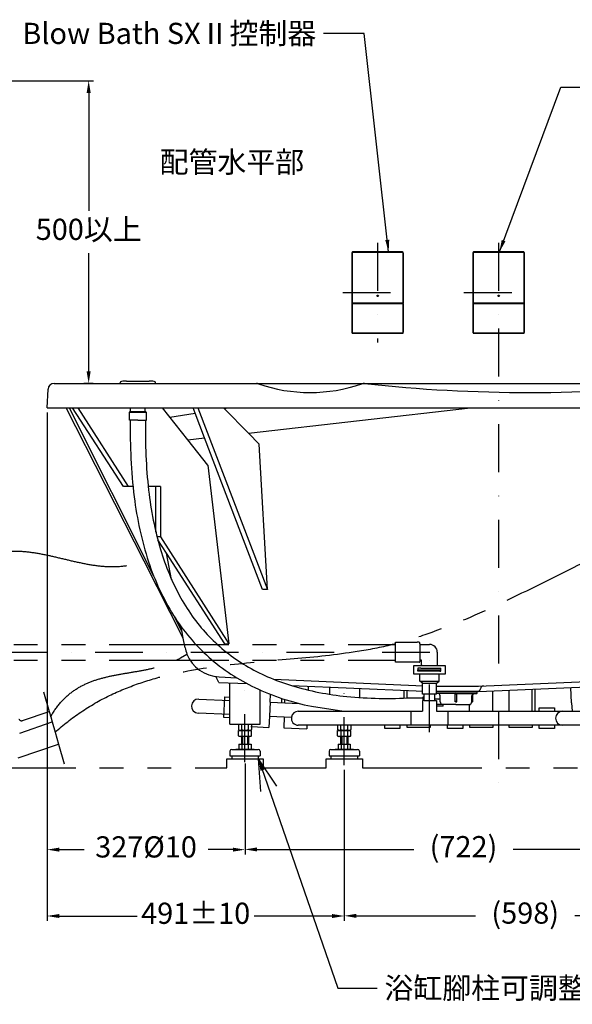
# Model space of a CAD drawing. Units: millimetres. Extents: x 10349 to 19935, y -1026 to 7010.
# Drawn here: x 11713 to 12626, y 2130 to 3756 of the extents above; entities that cross this region are included whole.
import ezdxf

# ---------------------------------------------------------------- set-up
doc = ezdxf.new("R2010")
doc.units = ezdxf.units.MM
doc.linetypes.add('DASHDOT', pattern=[157.894737, 78.947368, -39.473684, 0, -39.473684])
doc.linetypes.add('PHANTOM', pattern=[394.736842, 197.368421, -39.473684, 39.473684, -39.473684, 39.473684, -39.473684])
doc.layers.add('1', color=7, linetype='Continuous')
doc.dimstyles.new('小', dxfattribs={"dimscale": 8, "dimtxt": 4.375, "dimasz": 2.5, "dimexe": 1, "dimexo": 1, "dimgap": 1.5, "dimtad": 0, "dimtih": 1, "dimtoh": 1, "dimdsep": 46, "dimtxsty": 'Standard', "dimcen": 0, "dimclrd": 256, "dimclre": 256, "dimclrt": 2, "dimadec": 0, "dimazin": 2, "dimtp": 0.1, "dimtm": 0.1, "dimtfac": 0.71, "dimtix": 1, "dimtmove": 2, "dimatfit": 0, "dimfxl": 1, "dimlwd": -1, "dimlwe": -1, "dimarcsym": 0})

# ---------------------------------------------------------------- blocks, each defined once
blk = doc.blocks.new('*D23')
for p, q in [((11457.6, 3655.3), (11835.3, 3655.3)), ((11827.3, 3635.3), (11827.3, 3440.3)), ((11827.3, 3175.3), (11827.3, 3370.3)), ((11834.8, 3155.3), (11819.3, 3155.3))]:
    blk.add_line(p, q)
for points in [[(11823.9, 3635.3), (11830.6, 3635.3), (11827.3, 3655.3)], [(11823.9, 3175.3), (11830.6, 3175.3), (11827.3, 3155.3)]]:
    blk.add_solid(points)
at = {"layer": 'Defpoints', "color": 0}
for p in [(11449.6, 3655.3), (11827.3, 3155.3), (11842.8, 3155.3)]:
    blk.add_point(p, dxfattribs=at)
at = {"color": 2, "insert": (11827.3, 3405.3), "char_height": 35, "attachment_point": 5}
blk.add_mtext('500以上', dxfattribs=at)
blk = doc.blocks.new('*D24')
for p, q in [((11758.6, 3107.3), (11758.6, 2377.2)), ((12085.6, 2527.3), (12085.6, 2377.2)), ((11778.6, 2385.2), (11819.7, 2385.2)), ((12065.6, 2385.2), (12024.5, 2385.2))]:
    blk.add_line(p, q)
for points in [[(11778.6, 2388.5), (11778.6, 2381.9), (11758.6, 2385.2)], [(12065.6, 2388.5), (12065.6, 2381.9), (12085.6, 2385.2)]]:
    blk.add_solid(points)
at = {"layer": 'Defpoints', "color": 0}
for p in [(11758.6, 3115.3), (12085.6, 2535.3), (12085.6, 2385.2)]:
    blk.add_point(p, dxfattribs=at)
at = {"color": 2, "insert": (11922.1, 2385.2), "char_height": 35, "attachment_point": 5}
blk.add_mtext('327%%c10', dxfattribs=at)
blk = doc.blocks.new('*D25')
for p, q in [((11758.6, 3107.3), (11758.6, 2267.6)), ((12249.6, 2516.9), (12249.6, 2267.6)), ((11778.6, 2275.6), (11907.5, 2275.6)), ((12229.6, 2275.6), (12100.7, 2275.6))]:
    blk.add_line(p, q)
for points in [[(11778.6, 2278.9), (11778.6, 2272.3), (11758.6, 2275.6)], [(12229.6, 2278.9), (12229.6, 2272.3), (12249.6, 2275.6)]]:
    blk.add_solid(points)
at = {"layer": 'Defpoints', "color": 0}
for p in [(11758.6, 3115.3), (12249.6, 2524.9), (12249.6, 2275.6)]:
    blk.add_point(p, dxfattribs=at)
at = {"color": 2, "insert": (12004.1, 2275.6), "char_height": 35, "attachment_point": 5}
blk.add_mtext('491%%p10', dxfattribs=at)
blk = doc.blocks.new('*D26')
for p, q in [((12085.6, 2521.8), (12085.6, 2377.6)), ((12807.6, 2521.8), (12807.6, 2377.6)), ((12105.6, 2385.6), (12364.6, 2385.6)), ((12787.6, 2385.6), (12528.6, 2385.6))]:
    blk.add_line(p, q)
for points in [[(12105.6, 2388.9), (12105.6, 2382.2), (12085.6, 2385.6)], [(12787.6, 2388.9), (12787.6, 2382.2), (12807.6, 2385.6)]]:
    blk.add_solid(points)
at = {"layer": 'Defpoints', "color": 0}
for p in [(12085.6, 2529.8), (12807.6, 2529.8), (12085.6, 2385.6)]:
    blk.add_point(p, dxfattribs=at)
at = {"color": 2, "insert": (12446.6, 2385.6), "char_height": 35, "attachment_point": 5}
blk.add_mtext('(722)', dxfattribs=at)
blk = doc.blocks.new('*D29')
for p, q in [((12249.6, 2516.9), (12249.6, 2267.9)), ((12847.6, 2517.9), (12847.6, 2267.9)), ((12269.6, 2275.9), (12466.6, 2275.9)), ((12827.6, 2275.9), (12630.6, 2275.9))]:
    blk.add_line(p, q)
for points in [[(12269.6, 2279.2), (12269.6, 2272.5), (12249.6, 2275.9)], [(12827.6, 2279.2), (12827.6, 2272.5), (12847.6, 2275.9)]]:
    blk.add_solid(points)
at = {"layer": 'Defpoints', "color": 0}
for p in [(12249.6, 2524.9), (12847.6, 2525.9), (12249.6, 2275.9)]:
    blk.add_point(p, dxfattribs=at)
at = {"color": 2, "insert": (12548.6, 2275.9), "char_height": 35, "attachment_point": 5}
blk.add_mtext('(598)', dxfattribs=at)

msp = doc.modelspace()

# ---------------------------------------------------------------- linework, layer by layer
at = {"color": 7}
for p, q in [((12262.254, 3370.969), (12262.254, 3305.269)), ((12262.509, 3288.499), (12262.509, 3370.715)), ((12262.534, 3370.689), (12262.534, 3288.298)), ((12262.679, 3288.443), (12262.679, 3370.545)), ((12345.655, 3372.469), (12263.754, 3372.469)), ((12264.008, 3372.215), (12345.401, 3372.215)), ((12345.375, 3372.189), (12264.034, 3372.189)), ((12264.179, 3372.044), (12345.23, 3372.044)), ((12346.73, 3370.545), (12346.73, 3288.443)), ((12346.875, 3288.298), (12346.875, 3370.689)), ((12346.9, 3370.715), (12346.9, 3288.499)), ((12347.154, 3239.568), (12347.154, 3370.969)), ((12462.254, 3370.969), (12462.254, 3239.568)), ((12462.509, 3288.499), (12462.509, 3370.715)), ((12462.534, 3370.689), (12462.534, 3288.298)), ((12462.679, 3288.443), (12462.679, 3370.545)), ((12545.655, 3372.469), (12463.754, 3372.469)), ((12464.008, 3372.215), (12545.401, 3372.215)), ((12545.375, 3372.189), (12464.034, 3372.189)), ((12464.179, 3372.044), (12545.23, 3372.044)), ((12546.73, 3370.545), (12546.73, 3288.443)), ((12546.875, 3288.298), (12546.875, 3370.689)), ((12546.9, 3370.715), (12546.9, 3288.499)), ((12547.154, 3239.568), (12547.154, 3370.969)), ((12262.254, 3305.269), (12262.254, 3239.568)), ((12262.482, 3239.796), (12262.482, 3287.594)), ((12262.498, 3288.494), (12262.509, 3288.499)), ((12262.534, 3286.989), (12262.534, 3239.848)), ((12262.679, 3239.993), (12262.679, 3286.845)), ((12262.984, 3287.849), (12264.785, 3287.849)), ((12264.804, 3287.439), (12262.984, 3287.439)), ((12345.23, 3288.011), (12264.179, 3288.011)), ((12264.179, 3287.276), (12345.23, 3287.276)), ((12264.895, 3287.959), (12264.785, 3287.849)), ((12265.254, 3287.431), (12264.804, 3287.439)), ((12265.254, 3287.339), (12265.254, 3287.431)), ((12265.254, 3287.339), (12344.154, 3287.339)), ((12265.345, 3287.966), (12344.064, 3287.966)), ((12344.604, 3287.439), (12344.154, 3287.431)), ((12344.154, 3287.339), (12344.154, 3287.431)), ((12344.514, 3287.959), (12344.624, 3287.849)), ((12346.425, 3287.439), (12344.604, 3287.439)), ((12344.624, 3287.849), (12346.425, 3287.849)), ((12346.73, 3286.845), (12346.73, 3239.993)), ((12346.875, 3239.848), (12346.875, 3286.989)), ((12346.9, 3288.499), (12346.911, 3288.494)), ((12346.927, 3287.594), (12346.927, 3239.796)), ((12462.482, 3239.796), (12462.482, 3287.594)), ((12462.498, 3288.494), (12462.509, 3288.499)), ((12462.534, 3286.989), (12462.534, 3239.848)), ((12462.679, 3239.993), (12462.679, 3286.845)), ((12462.984, 3287.849), (12464.785, 3287.849)), ((12464.804, 3287.439), (12462.984, 3287.439)), ((12545.23, 3288.011), (12464.179, 3288.011)), ((12464.179, 3287.276), (12545.23, 3287.276)), ((12464.895, 3287.959), (12464.785, 3287.849)), ((12465.254, 3287.431), (12464.804, 3287.439)), ((12465.254, 3287.339), (12465.254, 3287.431)), ((12465.254, 3287.339), (12544.154, 3287.339)), ((12465.345, 3287.966), (12544.064, 3287.966)), ((12544.604, 3287.439), (12544.154, 3287.431)), ((12544.154, 3287.339), (12544.154, 3287.431)), ((12544.514, 3287.959), (12544.624, 3287.849)), ((12546.425, 3287.439), (12544.604, 3287.439)), ((12544.624, 3287.849), (12546.425, 3287.849)), ((12546.73, 3286.845), (12546.73, 3239.993)), ((12546.875, 3239.848), (12546.875, 3286.989)), ((12546.9, 3288.499), (12546.911, 3288.494)), ((12546.927, 3287.594), (12546.927, 3239.796)), ((12263.752, 3238.069), (12304.704, 3238.069)), ((12345.427, 3238.297), (12263.982, 3238.297)), ((12264.034, 3238.349), (12345.375, 3238.349)), ((12345.23, 3238.493), (12264.179, 3238.493)), ((12304.704, 3238.069), (12345.655, 3238.069)), ((12463.752, 3238.069), (12504.704, 3238.069)), ((12545.427, 3238.297), (12463.982, 3238.297)), ((12464.034, 3238.349), (12545.375, 3238.349)), ((12545.23, 3238.493), (12464.179, 3238.493)), ((12504.704, 3238.069), (12545.655, 3238.069))]:
    msp.add_line(p, q, dxfattribs=at)
at = {"color": 7, "flags": 128}
for points in [[(12263.754, 3372.469, 0.04359848), (12263.494, 3372.446, 0.04359849), (12263.241, 3372.378, 0.04360065), (12263.004, 3372.268, 0.04360441), (12262.79, 3372.118, 0.04360461), (12262.605, 3371.933, 0.04360526), (12262.455, 3371.719, 0.04357293), (12262.345, 3371.482, 0.04356898), (12262.277, 3371.229, 0.04356541), (12262.254, 3370.969)], [(12264.008, 3372.215, 0.04359822), (12263.748, 3372.192, 0.04359416), (12263.495, 3372.124, 0.04359493), (12263.258, 3372.014, 0.04359706), (12263.044, 3371.864, 0.04359656), (12262.859, 3371.679, 0.04359745), (12262.709, 3371.464, 0.04356551), (12262.599, 3371.228, 0.04356466), (12262.531, 3370.975, 0.04356516), (12262.509, 3370.715)], [(12264.034, 3372.189, 0.04359848), (12263.774, 3372.166, 0.04359849), (12263.521, 3372.098, 0.04360065), (12263.284, 3371.988, 0.04360441), (12263.07, 3371.838, 0.04360461), (12262.885, 3371.653, 0.04360526), (12262.735, 3371.439, 0.04357293), (12262.625, 3371.202, 0.04356898), (12262.557, 3370.949, 0.04356541), (12262.534, 3370.689)], [(12346.875, 3370.689, 0.04359848), (12346.852, 3370.95, 0.04359849), (12346.784, 3371.202, 0.04360065), (12346.674, 3371.439, 0.04360441), (12346.524, 3371.653, 0.04360461), (12346.339, 3371.838, 0.04360526), (12346.125, 3371.988, 0.04357293), (12345.888, 3372.099, 0.04356898), (12345.635, 3372.166, 0.04356541), (12345.375, 3372.189)], [(12346.9, 3370.715, 0.04359822), (12346.878, 3370.975, 0.04359416), (12346.81, 3371.228, 0.04359493), (12346.699, 3371.465, 0.04359706), (12346.549, 3371.679, 0.04359656), (12346.364, 3371.864, 0.04359745), (12346.15, 3372.014, 0.04356551), (12345.913, 3372.124, 0.04356466), (12345.661, 3372.192, 0.04356516), (12345.401, 3372.215)], [(12347.154, 3370.969, 0.04359848), (12347.132, 3371.229, 0.04359849), (12347.064, 3371.482, 0.04360065), (12346.953, 3371.719, 0.04360441), (12346.803, 3371.933, 0.04360461), (12346.619, 3372.118, 0.04360526), (12346.404, 3372.268, 0.04357293), (12346.167, 3372.378, 0.04356898), (12345.915, 3372.446, 0.04356541), (12345.655, 3372.469)], [(12463.754, 3372.469, 0.04359848), (12463.494, 3372.446, 0.04359849), (12463.241, 3372.378, 0.04360065), (12463.004, 3372.268, 0.04360441), (12462.79, 3372.118, 0.04360461), (12462.605, 3371.933, 0.04360526), (12462.455, 3371.719, 0.04357293), (12462.345, 3371.482, 0.04356898), (12462.277, 3371.229, 0.04356541), (12462.254, 3370.969)], [(12464.008, 3372.215, 0.04359822), (12463.748, 3372.192, 0.04359416), (12463.495, 3372.124, 0.04359493), (12463.258, 3372.014, 0.04359706), (12463.044, 3371.864, 0.04359656), (12462.859, 3371.679, 0.04359745), (12462.709, 3371.464, 0.04356551), (12462.599, 3371.228, 0.04356466), (12462.531, 3370.975, 0.04356516), (12462.509, 3370.715)], [(12464.034, 3372.189, 0.04359848), (12463.774, 3372.166, 0.04359849), (12463.521, 3372.098, 0.04360065), (12463.284, 3371.988, 0.04360441), (12463.07, 3371.838, 0.04360461), (12462.885, 3371.653, 0.04360526), (12462.735, 3371.439, 0.04357293), (12462.625, 3371.202, 0.04356898), (12462.557, 3370.949, 0.04356541), (12462.534, 3370.689)], [(12546.875, 3370.689, 0.04359848), (12546.852, 3370.95, 0.04359849), (12546.784, 3371.202, 0.04360065), (12546.674, 3371.439, 0.04360441), (12546.524, 3371.653, 0.04360461), (12546.339, 3371.838, 0.04360526), (12546.125, 3371.988, 0.04357293), (12545.888, 3372.099, 0.04356898), (12545.635, 3372.166, 0.04356541), (12545.375, 3372.189)], [(12546.9, 3370.715, 0.04359822), (12546.878, 3370.975, 0.04359416), (12546.81, 3371.228, 0.04359493), (12546.699, 3371.465, 0.04359706), (12546.549, 3371.679, 0.04359656), (12546.364, 3371.864, 0.04359745), (12546.15, 3372.014, 0.04356551), (12545.913, 3372.124, 0.04356466), (12545.661, 3372.192, 0.04356516), (12545.401, 3372.215)], [(12547.154, 3370.969, 0.04359848), (12547.132, 3371.229, 0.04359849), (12547.064, 3371.482, 0.04360065), (12546.953, 3371.719, 0.04360441), (12546.803, 3371.933, 0.04360461), (12546.619, 3372.118, 0.04360526), (12546.404, 3372.268, 0.04357293), (12546.167, 3372.378, 0.04356898), (12545.915, 3372.446, 0.04356541), (12545.655, 3372.469)], [(12262.498, 3288.494, 0.04784783), (12262.493, 3288.449, -0.0014598), (12262.491, 3288.403, 0.0052646), (12262.489, 3288.324, 0.00052479), (12262.487, 3288.222, 0.00184224), (12262.485, 3288.102, 0.00076053), (12262.484, 3287.966, 0.00209561), (12262.482, 3287.594)], [(12262.534, 3288.298, 0.04359848), (12262.541, 3288.22, 0.04359849), (12262.561, 3288.145, 0.04360065), (12262.595, 3288.073, 0.04360441), (12262.64, 3288.009, 0.04360461), (12262.695, 3287.954, 0.04360526), (12262.759, 3287.909, 0.04357293), (12262.83, 3287.876, 0.04356898), (12262.906, 3287.855, 0.04356541), (12262.984, 3287.849)], [(12262.984, 3287.439, 0.04359848), (12262.906, 3287.432, 0.04359849), (12262.83, 3287.412, 0.04360065), (12262.759, 3287.379, 0.04360441), (12262.695, 3287.334, 0.04360461), (12262.639, 3287.278, 0.04360526), (12262.595, 3287.214, 0.04357293), (12262.561, 3287.143, 0.04356898), (12262.541, 3287.067, 0.04356541), (12262.534, 3286.989)], [(12264.179, 3288.011, 0.00213655), (12263.736, 3288.009, 0.00076397), (12263.579, 3288.008, 0.00187488), (12263.439, 3288.006, 0.00053447), (12263.322, 3288.003, 0.00537682), (12263.231, 3288, 0.00439089), (12263.162, 3287.998), (12263.129, 3287.993)], [(12263.129, 3287.294, 0.04361687), (12263.202, 3287.288, -0.0028084), (12263.285, 3287.285, 0.00583061), (12263.392, 3287.283, -0.00000701), (12263.523, 3287.28, 0.00182519), (12263.673, 3287.279, 0.00187541), (12263.966, 3287.277), (12264.179, 3287.276)], [(12265.345, 3287.966, 0.00213655), (12265.155, 3287.966, 0.00076397), (12265.088, 3287.965, 0.00187488), (12265.028, 3287.964, 0.00053447), (12264.977, 3287.963, 0.00537682), (12264.938, 3287.962, 0.00439089), (12264.909, 3287.961), (12264.895, 3287.959)], [(12344.514, 3287.959, 0.04361687), (12344.483, 3287.961, -0.0028084), (12344.447, 3287.963, 0.00583061), (12344.401, 3287.964, -0.00000701), (12344.345, 3287.965, 0.00182519), (12344.281, 3287.965, 0.00187541), (12344.155, 3287.966), (12344.064, 3287.966)], [(12346.28, 3287.993, 0.04361687), (12346.207, 3287.999, -0.0028084), (12346.124, 3288.002, 0.00583061), (12346.017, 3288.005, -0.00000701), (12345.886, 3288.007, 0.00182519), (12345.736, 3288.009, 0.00187541), (12345.443, 3288.011), (12345.23, 3288.011)], [(12345.23, 3287.276, 0.00213655), (12345.672, 3287.278, 0.00076397), (12345.83, 3287.28, 0.00187488), (12345.97, 3287.282, 0.00053447), (12346.087, 3287.284, 0.00537682), (12346.178, 3287.287, 0.00439089), (12346.247, 3287.29), (12346.28, 3287.294)], [(12346.425, 3287.849, 0.04359848), (12346.503, 3287.855, 0.04359849), (12346.579, 3287.876, 0.04360065), (12346.65, 3287.909, 0.04360441), (12346.714, 3287.954, 0.04360461), (12346.769, 3288.009, 0.04360526), (12346.814, 3288.074, 0.04357293), (12346.848, 3288.145, 0.04356898), (12346.868, 3288.22, 0.04356541), (12346.875, 3288.298)], [(12346.875, 3286.989, 0.04359848), (12346.868, 3287.067, 0.04359849), (12346.848, 3287.143, 0.04360065), (12346.814, 3287.214, 0.04360441), (12346.769, 3287.278, 0.04360461), (12346.714, 3287.334, 0.04360526), (12346.65, 3287.379, 0.04357293), (12346.579, 3287.412, 0.04356898), (12346.503, 3287.432, 0.04356541), (12346.425, 3287.439)], [(12346.927, 3287.594, 0.00215061), (12346.925, 3287.973, 0.00073984), (12346.924, 3288.108, 0.00193347), (12346.922, 3288.228, 0.00040853), (12346.92, 3288.328, 0.0056199), (12346.917, 3288.406, -0.00201758), (12346.916, 3288.45, 0.04998999), (12346.911, 3288.494)], [(12462.498, 3288.494, 0.04784783), (12462.493, 3288.449, -0.0014598), (12462.491, 3288.403, 0.0052646), (12462.489, 3288.324, 0.00052479), (12462.487, 3288.222, 0.00184224), (12462.485, 3288.102, 0.00076053), (12462.484, 3287.966, 0.00209561), (12462.482, 3287.594)], [(12462.534, 3288.298, 0.04359848), (12462.541, 3288.22, 0.04359849), (12462.561, 3288.145, 0.04360065), (12462.595, 3288.073, 0.04360441), (12462.64, 3288.009, 0.04360461), (12462.695, 3287.954, 0.04360526), (12462.759, 3287.909, 0.04357293), (12462.83, 3287.876, 0.04356898), (12462.906, 3287.855, 0.04356541), (12462.984, 3287.849)], [(12462.984, 3287.439, 0.04359848), (12462.906, 3287.432, 0.04359849), (12462.83, 3287.412, 0.04360065), (12462.759, 3287.379, 0.04360441), (12462.695, 3287.334, 0.04360461), (12462.639, 3287.278, 0.04360526), (12462.595, 3287.214, 0.04357293), (12462.561, 3287.143, 0.04356898), (12462.541, 3287.067, 0.04356541), (12462.534, 3286.989)], [(12464.179, 3288.011, 0.00213655), (12463.736, 3288.009, 0.00076397), (12463.579, 3288.008, 0.00187488), (12463.439, 3288.006, 0.00053447), (12463.322, 3288.003, 0.00537682), (12463.231, 3288, 0.00439089), (12463.162, 3287.998), (12463.129, 3287.993)], [(12463.129, 3287.294, 0.04361687), (12463.202, 3287.288, -0.0028084), (12463.285, 3287.285, 0.00583061), (12463.392, 3287.283, -0.00000701), (12463.523, 3287.28, 0.00182519), (12463.673, 3287.279, 0.00187541), (12463.966, 3287.277), (12464.179, 3287.276)], [(12465.345, 3287.966, 0.00213655), (12465.155, 3287.966, 0.00076397), (12465.088, 3287.965, 0.00187488), (12465.028, 3287.964, 0.00053447), (12464.977, 3287.963, 0.00537682), (12464.938, 3287.962, 0.00439089), (12464.909, 3287.961), (12464.895, 3287.959)], [(12544.514, 3287.959, 0.04361687), (12544.483, 3287.961, -0.0028084), (12544.447, 3287.963, 0.00583061), (12544.401, 3287.964, -0.00000701), (12544.345, 3287.965, 0.00182519), (12544.281, 3287.965, 0.00187541), (12544.155, 3287.966), (12544.064, 3287.966)], [(12546.28, 3287.993, 0.04361687), (12546.207, 3287.999, -0.0028084), (12546.124, 3288.002, 0.00583061), (12546.017, 3288.005, -0.00000701), (12545.886, 3288.007, 0.00182519), (12545.736, 3288.009, 0.00187541), (12545.443, 3288.011), (12545.23, 3288.011)], [(12545.23, 3287.276, 0.00213655), (12545.672, 3287.278, 0.00076397), (12545.83, 3287.28, 0.00187488), (12545.97, 3287.282, 0.00053447), (12546.087, 3287.284, 0.00537682), (12546.178, 3287.287, 0.00439089), (12546.247, 3287.29), (12546.28, 3287.294)], [(12546.425, 3287.849, 0.04359848), (12546.503, 3287.855, 0.04359849), (12546.579, 3287.876, 0.04360065), (12546.65, 3287.909, 0.04360441), (12546.714, 3287.954, 0.04360461), (12546.769, 3288.009, 0.04360526), (12546.814, 3288.074, 0.04357293), (12546.848, 3288.145, 0.04356898), (12546.868, 3288.22, 0.04356541), (12546.875, 3288.298)], [(12546.875, 3286.989, 0.04359848), (12546.868, 3287.067, 0.04359849), (12546.848, 3287.143, 0.04360065), (12546.814, 3287.214, 0.04360441), (12546.769, 3287.278, 0.04360461), (12546.714, 3287.334, 0.04360526), (12546.65, 3287.379, 0.04357293), (12546.579, 3287.412, 0.04356898), (12546.503, 3287.432, 0.04356541), (12546.425, 3287.439)], [(12546.927, 3287.594, 0.00215061), (12546.925, 3287.973, 0.00073984), (12546.924, 3288.108, 0.00193347), (12546.922, 3288.228, 0.00040853), (12546.92, 3288.328, 0.0056199), (12546.917, 3288.406, -0.00201758), (12546.916, 3288.45, 0.04998999), (12546.911, 3288.494)], [(12262.254, 3239.568, 0.04359848), (12262.277, 3239.308, 0.04359849), (12262.345, 3239.055, 0.04360065), (12262.455, 3238.818, 0.04360441), (12262.605, 3238.604, 0.04360461), (12262.79, 3238.419, 0.04360526), (12263.005, 3238.269, 0.04357293), (12263.242, 3238.159, 0.04356898), (12263.494, 3238.091, 0.04356541), (12263.754, 3238.069)], [(12262.482, 3239.796, 0.04359822), (12262.505, 3239.536, 0.04359416), (12262.573, 3239.283, 0.04359493), (12262.683, 3239.046, 0.04359706), (12262.833, 3238.832, 0.04359656), (12263.018, 3238.647, 0.04359745), (12263.233, 3238.497, 0.04356551), (12263.469, 3238.387, 0.04356466), (12263.722, 3238.319, 0.04356516), (12263.982, 3238.297)], [(12262.534, 3239.848, 0.04359848), (12262.557, 3239.588, 0.04359849), (12262.625, 3239.335, 0.04360065), (12262.735, 3239.098, 0.04360441), (12262.885, 3238.884, 0.04360461), (12263.07, 3238.699, 0.04360526), (12263.284, 3238.549, 0.04357293), (12263.521, 3238.439, 0.04356898), (12263.774, 3238.371, 0.04356541), (12264.034, 3238.349)], [(12345.375, 3238.349, 0.04359848), (12345.635, 3238.371, 0.04359849), (12345.888, 3238.439, 0.04360065), (12346.125, 3238.55, 0.04360441), (12346.339, 3238.7, 0.04360461), (12346.524, 3238.884, 0.04360526), (12346.674, 3239.099, 0.04357293), (12346.784, 3239.336, 0.04356898), (12346.852, 3239.588, 0.04356541), (12346.875, 3239.848)], [(12345.427, 3238.297, 0.04359822), (12345.687, 3238.319, 0.04359416), (12345.94, 3238.387, 0.04359493), (12346.177, 3238.498, 0.04359706), (12346.391, 3238.648, 0.04359656), (12346.576, 3238.833, 0.04359745), (12346.726, 3239.047, 0.04356551), (12346.836, 3239.284, 0.04356466), (12346.904, 3239.536, 0.04356516), (12346.927, 3239.796)], [(12345.655, 3238.069, 0.04359848), (12345.915, 3238.092, 0.04359849), (12346.168, 3238.159, 0.04360065), (12346.405, 3238.27, 0.04360441), (12346.619, 3238.42, 0.04360461), (12346.804, 3238.605, 0.04360526), (12346.954, 3238.819, 0.04357293), (12347.064, 3239.056, 0.04356898), (12347.132, 3239.308, 0.04356541), (12347.154, 3239.568)], [(12462.254, 3239.568, 0.04359848), (12462.277, 3239.308, 0.04359849), (12462.345, 3239.055, 0.04360065), (12462.455, 3238.818, 0.04360441), (12462.605, 3238.604, 0.04360461), (12462.79, 3238.419, 0.04360526), (12463.005, 3238.269, 0.04357293), (12463.242, 3238.159, 0.04356898), (12463.494, 3238.091, 0.04356541), (12463.754, 3238.069)], [(12462.482, 3239.796, 0.04359822), (12462.505, 3239.536, 0.04359416), (12462.573, 3239.283, 0.04359493), (12462.683, 3239.046, 0.04359706), (12462.833, 3238.832, 0.04359656), (12463.018, 3238.647, 0.04359745), (12463.233, 3238.497, 0.04356551), (12463.469, 3238.387, 0.04356466), (12463.722, 3238.319, 0.04356516), (12463.982, 3238.297)], [(12462.534, 3239.848, 0.04359848), (12462.557, 3239.588, 0.04359849), (12462.625, 3239.335, 0.04360065), (12462.735, 3239.098, 0.04360441), (12462.885, 3238.884, 0.04360461), (12463.07, 3238.699, 0.04360526), (12463.284, 3238.549, 0.04357293), (12463.521, 3238.439, 0.04356898), (12463.774, 3238.371, 0.04356541), (12464.034, 3238.349)], [(12545.375, 3238.349, 0.04359848), (12545.635, 3238.371, 0.04359849), (12545.888, 3238.439, 0.04360065), (12546.125, 3238.55, 0.04360441), (12546.339, 3238.7, 0.04360461), (12546.524, 3238.884, 0.04360526), (12546.674, 3239.099, 0.04357293), (12546.784, 3239.336, 0.04356898), (12546.852, 3239.588, 0.04356541), (12546.875, 3239.848)], [(12545.427, 3238.297, 0.04359822), (12545.687, 3238.319, 0.04359416), (12545.94, 3238.387, 0.04359493), (12546.177, 3238.498, 0.04359706), (12546.391, 3238.648, 0.04359656), (12546.576, 3238.833, 0.04359745), (12546.726, 3239.047, 0.04356551), (12546.836, 3239.284, 0.04356466), (12546.904, 3239.536, 0.04356516), (12546.927, 3239.796)], [(12545.655, 3238.069, 0.04359848), (12545.915, 3238.092, 0.04359849), (12546.168, 3238.159, 0.04360065), (12546.405, 3238.27, 0.04360441), (12546.619, 3238.42, 0.04360461), (12546.804, 3238.605, 0.04360526), (12546.954, 3238.819, 0.04357293), (12547.064, 3239.056, 0.04356898), (12547.132, 3239.308, 0.04356541), (12547.154, 3239.568)]]:
    msp.add_lwpolyline(points, format="xyb", dxfattribs=at)
at = {"color": 7}
for centre in [(12304.704, 3300.019), (12504.704, 3300.019)]:
    msp.add_circle(centre, 1.2, dxfattribs=at)
for centre, radius, start, end in [((12264.179, 3370.544), 1.5, 90.020514, 179.979592), ((12345.23, 3370.544), 1.5, 0.020408, 89.979486), ((12464.179, 3370.544), 1.5, 90.020514, 179.979592), ((12545.23, 3370.544), 1.5, 0.020408, 89.979486), ((12263.129, 3288.443), 0.45, 180.020377, 269.979801), ((12263.129, 3286.844), 0.45, 90.020199, 179.979623), ((12346.28, 3288.443), 0.45, 270.020199, 359.979623), ((12346.28, 3286.844), 0.45, 0.020377, 89.979801), ((12463.129, 3288.443), 0.45, 180.020377, 269.979801), ((12463.129, 3286.844), 0.45, 90.020199, 179.979623), ((12546.28, 3288.443), 0.45, 270.020199, 359.979623), ((12546.28, 3286.844), 0.45, 0.020377, 89.979801), ((12264.179, 3239.993), 1.5, 180.020408, 269.979486), ((12345.23, 3239.993), 1.5, 270.020514, 359.979592), ((12464.179, 3239.993), 1.5, 180.020408, 269.979486), ((12545.23, 3239.993), 1.5, 270.020514, 359.979592)]:
    msp.add_arc(centre, radius, start, end, dxfattribs=at)
at = {"layer": '1', "color": 7, "linetype": 'DASHDOT'}
for p, q in [((12304.704, 3387.469), (12304.704, 3223.069)), ((12504.704, 3387.469), (12504.704, 3223.069)), ((12247.254, 3305.269), (12362.154, 3305.269)), ((12447.254, 3305.269), (12562.154, 3305.269)), ((12504.704, 3245.863), (12504.704, 2493.424)), ((12504.704, 3231.623), (12504.704, 3223.069)), ((12390.331, 2579.09), (12390.331, 2724.269)), ((11364.026, 2711.269), (12412.582, 2711.269)), ((12249.592, 2524.905), (12249.592, 2678.9)), ((12085.592, 2529.844), (12085.592, 2649.445))]:
    msp.add_line(p, q, dxfattribs=at)
at = {"layer": '1', "color": 7}
for p, q in [((12262.254, 3305.269), (12262.311, 3305.269)), ((12304.704, 3238.069), (12304.704, 3238.08)), ((12504.704, 3238.069), (12504.704, 3238.083)), ((11770.104, 3155.269), (11775.051, 3155.269)), ((11775.051, 3155.269), (13075.519, 3155.269)), ((11879.465, 3155.269), (11879.465, 3156.169)), ((11879.465, 3155.269), (11937.755, 3155.269)), ((11889.957, 3159.289), (11927.262, 3159.289)), ((11937.755, 3155.269), (11937.755, 3156.169)), ((11758.592, 3115.27), (11760.117, 3145.768)), ((11758.592, 3115.269), (11790.387, 3115.269)), ((11790.387, 3115.269), (11795.143, 3115.269)), ((11918.84, 2861.951), (11790.387, 3115.269)), ((11795.143, 3115.269), (11800.83, 3115.269)), ((11795.143, 3115.269), (11934.678, 2837.493)), ((11884.617, 2985.269), (11800.83, 3115.269)), ((11800.83, 3115.269), (11809.121, 3115.269)), ((11809.121, 3115.269), (11999.821, 3115.269)), ((11809.121, 3115.269), (11892.411, 2985.269)), ((11908.592, 3107.573), (11894.522, 3107.573)), ((11894.522, 3094.508), (11894.522, 3107.573)), ((11895.527, 3108.045), (11895.527, 3109.05)), ((11895.527, 3109.05), (11919.624, 3109.05)), ((11895.527, 3108.045), (11920.7, 3108.045)), ((11896.532, 3109.05), (11896.532, 3115.269)), ((11908.592, 3107.573), (11921.205, 3107.573)), ((11919.624, 3109.05), (11921.657, 3109.05)), ((11920.652, 3109.05), (11920.652, 3115.269)), ((11920.7, 3108.045), (11921.657, 3108.045)), ((11921.205, 3107.573), (11922.662, 3107.573)), ((11921.657, 3108.045), (11921.657, 3109.05)), ((11922.662, 3106.211), (11922.662, 3107.573)), ((11991.141, 3062.162), (11949.382, 3115.269)), ((11999.821, 3115.269), (12007.901, 3115.269)), ((12003.202, 3106.411), (11999.821, 3115.269)), ((12007.901, 3115.269), (12050.203, 3115.269)), ((12007.901, 3115.269), (12122.632, 2814.712)), ((12050.203, 3115.269), (12458.354, 3115.269)), ((12051.303, 3114.143), (12050.203, 3115.269)), ((12051.303, 3114.143), (12058.308, 3115.269)), ((12091.243, 3073.256), (12051.303, 3114.143)), ((12091.243, 3073.256), (12458.354, 3115.269)), ((12458.354, 3115.269), (13226.838, 3115.269)), ((11896.092, 3094.508), (11894.522, 3094.508)), ((11908.592, 3094.508), (11896.092, 3094.508)), ((11908.592, 3094.508), (11922.662, 3094.508)), ((11922.662, 3094.508), (11922.662, 3106.211)), ((11961.604, 3099.725), (12003.202, 3106.411)), ((12018.918, 3065.24), (12003.202, 3106.411)), ((11991.141, 3062.162), (12018.918, 3065.24)), ((12024.081, 3020.272), (11991.141, 3062.162)), ((12114.552, 2814.712), (12018.918, 3065.24)), ((12108.979, 3055.099), (12091.243, 3073.256)), ((12122.632, 2814.712), (12108.979, 3055.099)), ((12024.081, 3020.272), (12058.993, 2725.269)), ((11892.411, 2985.269), (11884.617, 2985.269)), ((11900.469, 2985.269), (11892.411, 2985.269)), ((11938.427, 2985.269), (11925.611, 2985.269)), ((11945.903, 2985.269), (11938.427, 2985.269)), ((11938.427, 2909.37), (11938.427, 2985.269)), ((11945.903, 2985.269), (11945.903, 2901.779)), ((11945.903, 2901.779), (11940.288, 2901.779)), ((11955.645, 2875.065), (11941.531, 2896.964)), ((11945.903, 2901.779), (12058.993, 2725.269)), ((12052.191, 2725.269), (11955.645, 2875.065)), ((11964.315, 2831.225), (11955.645, 2875.065)), ((11983.43, 2734.574), (11918.84, 2861.951)), ((12122.632, 2814.712), (12114.552, 2814.712)), ((11967.383, 2772.385), (11981.517, 2744.248)), ((11981.517, 2744.248), (11979.498, 2754.459)), ((11983.43, 2734.574), (11981.517, 2744.248)), ((11986.547, 2718.813), (11983.43, 2734.574)), ((12052.191, 2725.269), (12058.993, 2725.269)), ((12334.331, 2724.269), (12334.331, 2727.769)), ((12334.331, 2727.769), (12370.331, 2727.769)), ((12334.331, 2711.269), (12334.331, 2724.269)), ((12373.331, 2727.769), (12370.331, 2727.769)), ((12374.331, 2725.269), (12374.331, 2726.769)), ((12374.331, 2725.269), (12374.331, 2697.269)), ((12375.331, 2724.269), (12390.331, 2724.269)), ((12334.331, 2698.269), (12334.331, 2711.269)), ((12403.331, 2711.269), (12403.331, 2699.269)), ((12334.331, 2694.769), (12334.331, 2698.269)), ((12367.831, 2694.769), (12334.331, 2694.769)), ((12364.331, 2689.269), (12365.331, 2689.269)), ((12364.331, 2675.269), (12364.331, 2689.269)), ((12365.331, 2689.269), (12374.331, 2689.269)), ((12373.331, 2694.769), (12367.831, 2694.769)), ((12376.331, 2684.869), (12371.331, 2684.869)), ((12371.331, 2684.869), (12371.331, 2682.269)), ((12374.331, 2697.269), (12374.331, 2695.769)), ((12374.331, 2689.269), (12377.331, 2689.269)), ((12375.331, 2698.269), (12376.331, 2698.269)), ((12376.331, 2684.869), (12404.331, 2684.869)), ((12377.331, 2690.369), (12377.331, 2697.269)), ((12377.331, 2690.369), (12377.331, 2689.269)), ((12377.331, 2689.269), (12402.922, 2689.269)), ((12402.922, 2689.269), (12403.331, 2689.269)), ((12402.922, 2689.269), (12403.331, 2689.269)), ((12403.331, 2699.269), (12403.331, 2690.369)), ((12403.331, 2690.369), (12403.331, 2689.269)), ((12403.331, 2689.269), (12406.331, 2689.269)), ((12404.331, 2684.869), (12409.331, 2684.869)), ((12406.331, 2689.269), (12416.331, 2689.269)), ((12409.331, 2682.269), (12409.331, 2684.869)), ((12416.331, 2689.269), (12416.331, 2675.269)), ((12042.396, 2661.521), (12037.139, 2671.028)), ((12042.788, 2670.513), (12071.887, 2669.242)), ((12365.331, 2675.269), (12364.331, 2675.269)), ((12374.331, 2675.269), (12365.331, 2675.269)), ((12371.331, 2682.269), (12409.331, 2682.269)), ((12371.331, 2679.769), (12371.331, 2682.269)), ((12373.331, 2679.769), (12371.331, 2679.769)), ((12407.331, 2679.769), (12373.331, 2679.769)), ((12374.331, 2663.269), (12374.331, 2675.269)), ((12406.331, 2675.269), (12374.331, 2675.269)), ((12406.331, 2663.269), (12406.331, 2675.269)), ((12416.331, 2675.269), (12406.331, 2675.269)), ((12407.331, 2679.769), (12409.331, 2679.769)), ((12409.331, 2679.769), (12409.331, 2682.269)), ((12471.598, 2655.283), (12841.666, 2671.441)), ((12042.396, 2661.521), (12089.057, 2659.484)), ((12060.593, 2592.285), (12060.593, 2660.719)), ((12133.196, 2666.565), (12368.046, 2656.312)), ((12162.35, 2656.284), (12368.296, 2647.292)), ((12190.316, 2648.745), (12190.591, 2655.051)), ((12225.535, 2641.939), (12225.535, 2653.525)), ((12275.534, 2636.503), (12275.534, 2651.342)), ((12368.046, 2656.312), (12378.831, 2655.901)), ((12378.831, 2660.269), (12374.331, 2663.269)), ((12374.331, 2663.269), (12406.331, 2663.269)), ((12378.831, 2642.269), (12378.831, 2660.269)), ((12378.831, 2660.269), (12401.831, 2660.269)), ((12401.831, 2660.269), (12406.331, 2663.269)), ((12401.831, 2642.269), (12401.831, 2660.269)), ((12401.831, 2655.283), (12471.598, 2655.283)), ((12471.991, 2646.292), (12842.059, 2662.45)), ((12625.296, 2627.46), (12624.184, 2652.937)), ((12050.854, 2603.496), (12052.337, 2637.464)), ((12052.337, 2637.464), (12060.775, 2637.095)), ((12110.591, 2592.285), (12110.591, 2648.909)), ((12127.025, 2628.698), (12127.602, 2641.897)), ((12146.363, 2627.853), (12146.677, 2635.046)), ((12348.404, 2635.594), (12348.404, 2648.118)), ((12353.404, 2635.787), (12353.404, 2647.925)), ((12361.168, 2636.147), (12379.944, 2636.18)), ((12368.296, 2647.292), (12378.831, 2647.096)), ((12401.831, 2642.269), (12378.831, 2642.269)), ((12379.944, 2637.75), (12381.831, 2637.75)), ((12379.944, 2636.18), (12379.944, 2637.75)), ((12379.944, 2631.461), (12379.944, 2636.18)), ((12381.831, 2631.461), (12381.831, 2642.269)), ((12398.831, 2642.269), (12398.831, 2633.73)), ((12434.214, 2646.292), (12401.831, 2646.292)), ((12466.597, 2646.292), (12401.831, 2646.292)), ((12434.214, 2643.78), (12401.831, 2643.78)), ((12434.214, 2643.277), (12401.831, 2643.277)), ((12408.084, 2629.207), (12408.084, 2639.257)), ((12432.706, 2629.207), (12432.706, 2642.403)), ((12434.214, 2642.403), (12432.706, 2642.403)), ((12434.214, 2646.292), (12469.389, 2646.292)), ((12434.214, 2643.78), (12469.389, 2643.78)), ((12434.214, 2643.277), (12468.886, 2643.277)), ((12434.214, 2642.403), (12435.721, 2642.403)), ((12435.721, 2629.207), (12435.721, 2642.403)), ((12460.344, 2629.207), (12460.344, 2639.257)), ((12461.851, 2629.71), (12461.851, 2640.765)), ((12466.597, 2646.788), (12466.597, 2646.292)), ((12471.991, 2646.292), (12466.597, 2646.292)), ((12469.389, 2643.78), (12468.886, 2643.277)), ((12469.389, 2643.78), (12469.389, 2646.292)), ((12495.33, 2613.715), (12495.33, 2647.315)), ((12521.854, 2613.715), (12521.854, 2648.468)), ((12559.854, 2613.715), (12559.854, 2650.08)), ((12564.854, 2613.715), (12564.854, 2650.344)), ((12009.138, 2633.845), (12060.775, 2631.59)), ((12127.025, 2628.698), (12126.022, 2605.72)), ((12127.025, 2628.698), (12175.731, 2626.571)), ((12151.358, 2627.635), (12151.612, 2633.447)), ((12381.831, 2631.461), (12378.831, 2631.461)), ((12378.831, 2631.461), (12378.831, 2613.715)), ((12381.831, 2631.461), (12398.831, 2631.461)), ((12398.831, 2633.73), (12398.831, 2631.461)), ((12406.074, 2633.73), (12398.831, 2633.73)), ((12398.831, 2631.461), (12401.831, 2631.461)), ((12401.831, 2631.461), (12401.831, 2613.707)), ((12413.239, 2625.187), (12401.831, 2625.187)), ((12413.239, 2622.172), (12401.831, 2622.172)), ((12434.214, 2625.187), (12412.104, 2625.187)), ((12413.239, 2622.172), (12413.239, 2625.187)), ((12434.214, 2629.71), (12432.706, 2629.71)), ((12434.214, 2629.207), (12432.706, 2629.207)), ((12434.214, 2629.71), (12435.721, 2629.71)), ((12434.214, 2629.207), (12435.721, 2629.207)), ((12434.214, 2625.187), (12456.324, 2625.187)), ((12456.324, 2613.715), (12456.324, 2623.522)), ((12460.344, 2629.207), (12461.349, 2629.207)), ((12461.851, 2629.71), (12461.349, 2629.207)), ((12571.854, 2619.215), (12596.854, 2619.215)), ((12571.854, 2613.715), (12571.854, 2619.215)), ((12596.854, 2619.215), (12596.854, 2613.715)), ((12625.296, 2627.46), (12625.896, 2613.715)), ((12060.775, 2608.568), (12008.134, 2610.867)), ((12060.775, 2603.063), (12050.854, 2603.496)), ((12126.022, 2605.72), (12125.215, 2587.237)), ((12126.022, 2605.72), (12162.312, 2604.135)), ((12150.355, 2604.657), (12149.548, 2586.175)), ((12173.65, 2613.715), (12275.331, 2613.715)), ((12275.331, 2613.715), (12359.331, 2613.715)), ((12359.331, 2613.715), (12378.831, 2613.715)), ((12359.331, 2613.715), (12359.331, 2590.715)), ((12378.831, 2613.715), (12378.831, 2613.707)), ((12401.831, 2613.707), (12421.331, 2613.707)), ((12421.331, 2613.707), (12421.331, 2613.715)), ((12421.331, 2613.715), (12564.854, 2613.715)), ((12421.331, 2590.715), (12421.331, 2613.707)), ((12456.324, 2613.127), (12456.324, 2613.715)), ((12564.854, 2613.715), (12663.89, 2613.715)), ((12060.593, 2592.285), (12110.591, 2592.285)), ((12074.643, 2592.285), (12074.643, 2583.411)), ((12080.127, 2583.411), (12080.127, 2592.285)), ((12091.057, 2592.285), (12091.057, 2583.411)), ((12095.062, 2588.546), (12096.542, 2588.481)), ((12096.542, 2592.285), (12096.542, 2583.411)), ((12096.724, 2588.481), (12125.215, 2587.237)), ((12149.548, 2586.175), (12187.512, 2584.517)), ((12359.331, 2590.715), (12173.65, 2590.715)), ((12187.782, 2590.715), (12187.512, 2584.517)), ((12238.643, 2590.715), (12238.643, 2583.867)), ((12244.127, 2583.867), (12244.127, 2590.715)), ((12255.057, 2590.715), (12255.057, 2583.867)), ((12260.542, 2590.715), (12260.542, 2583.867)), ((12316.404, 2585.215), (12316.404, 2590.715)), ((12341.404, 2590.715), (12341.404, 2585.215)), ((12353.404, 2587.215), (12353.404, 2590.715)), ((12391.404, 2587.215), (12353.404, 2587.215)), ((12390.331, 2590.715), (12359.331, 2590.715)), ((12421.331, 2590.715), (12390.331, 2590.715)), ((12391.404, 2590.715), (12391.404, 2587.215)), ((12420.33, 2585.215), (12420.33, 2590.715)), ((12665.177, 2590.715), (12421.331, 2590.715)), ((12445.33, 2590.715), (12445.33, 2585.215)), ((12457.33, 2587.215), (12457.33, 2590.715)), ((12495.33, 2587.215), (12457.33, 2587.215)), ((12495.33, 2590.715), (12495.33, 2587.215)), ((12521.854, 2587.215), (12521.854, 2590.715)), ((12559.854, 2587.215), (12521.854, 2587.215)), ((12559.854, 2590.715), (12559.854, 2587.215)), ((12571.854, 2585.215), (12571.854, 2590.715)), ((12596.854, 2590.715), (12596.854, 2585.215)), ((12074.623, 2573.134), (12074.623, 2582.285)), ((12074.623, 2582.285), (12096.562, 2582.285)), ((12074.623, 2573.134), (12076.093, 2572.286)), ((12076.592, 2582.285), (12074.643, 2583.411)), ((12079.592, 2572.286), (12076.093, 2572.286)), ((12076.592, 2582.285), (12094.592, 2582.285)), ((12094.592, 2582.285), (12076.592, 2582.285)), ((12081.342, 2572.286), (12079.592, 2572.286)), ((12079.592, 2572.286), (12079.592, 2559.286)), ((12080.108, 2582.285), (12080.108, 2573.134)), ((12089.842, 2572.286), (12081.342, 2572.286)), ((12081.342, 2572.286), (12081.342, 2559.286)), ((12091.592, 2572.286), (12089.842, 2572.286)), ((12089.842, 2572.286), (12089.842, 2559.286)), ((12091.077, 2582.285), (12091.077, 2573.134)), ((12095.092, 2572.286), (12091.592, 2572.286)), ((12091.592, 2572.286), (12091.592, 2559.286)), ((12094.592, 2582.285), (12096.542, 2583.411)), ((12095.092, 2572.286), (12096.562, 2573.134)), ((12096.562, 2573.134), (12096.562, 2582.285)), ((12238.623, 2573.134), (12238.623, 2582.285)), ((12238.623, 2582.285), (12260.562, 2582.285)), ((12238.623, 2573.134), (12240.093, 2572.286)), ((12238.643, 2583.867), (12238.643, 2583.411)), ((12240.592, 2582.285), (12238.643, 2583.411)), ((12243.592, 2572.286), (12240.093, 2572.286)), ((12240.592, 2582.285), (12258.592, 2582.285)), ((12258.592, 2582.285), (12240.592, 2582.285)), ((12243.592, 2572.286), (12243.592, 2559.286)), ((12245.342, 2572.286), (12243.592, 2572.286)), ((12244.108, 2582.285), (12244.108, 2573.134)), ((12244.127, 2583.411), (12244.127, 2583.867)), ((12245.342, 2572.286), (12245.342, 2559.286)), ((12253.842, 2572.286), (12245.342, 2572.286)), ((12253.842, 2572.286), (12253.842, 2559.286)), ((12255.592, 2572.286), (12253.842, 2572.286)), ((12255.057, 2583.867), (12255.057, 2583.411)), ((12255.077, 2582.285), (12255.077, 2573.134)), ((12255.592, 2572.286), (12255.592, 2559.286)), ((12259.092, 2572.286), (12255.592, 2572.286)), ((12258.592, 2582.285), (12260.542, 2583.411)), ((12259.092, 2572.286), (12260.562, 2573.134)), ((12260.542, 2583.867), (12260.542, 2583.411)), ((12260.562, 2573.134), (12260.562, 2582.285)), ((12341.404, 2585.215), (12316.404, 2585.215)), ((12445.33, 2585.215), (12420.33, 2585.215)), ((12596.854, 2585.215), (12571.854, 2585.215)), ((12075.578, 2559.286), (12075.578, 2551.286)), ((12075.578, 2559.286), (12095.607, 2559.286)), ((12080.474, 2559.286), (12080.474, 2551.286)), ((12090.71, 2559.286), (12090.71, 2551.286)), ((12095.607, 2559.286), (12095.607, 2551.286)), ((12239.578, 2559.286), (12239.578, 2551.286)), ((12239.578, 2559.286), (12259.607, 2559.286)), ((12244.474, 2559.286), (12244.474, 2551.286)), ((12254.71, 2559.286), (12254.71, 2551.286)), ((12259.607, 2559.286), (12259.607, 2551.286)), ((12060.593, 2547.687), (12060.593, 2540.287)), ((12060.593, 2540.287), (12110.591, 2540.287)), ((12063.593, 2550.686), (12107.592, 2550.686)), ((12063.593, 2540.287), (12063.593, 2535.287)), ((12070.593, 2551.286), (12100.592, 2551.286)), ((12070.593, 2551.286), (12070.593, 2550.686)), ((12100.592, 2551.286), (12100.592, 2550.686)), ((12107.592, 2540.287), (12107.592, 2535.287)), ((12110.591, 2547.687), (12110.591, 2540.287)), ((12224.593, 2547.687), (12224.593, 2540.287)), ((12224.593, 2540.287), (12274.591, 2540.287)), ((12227.593, 2550.686), (12271.592, 2550.686)), ((12227.593, 2540.287), (12227.593, 2535.287)), ((12234.593, 2551.286), (12264.592, 2551.286)), ((12234.593, 2551.286), (12234.593, 2550.686)), ((12264.592, 2551.286), (12264.592, 2550.686)), ((12271.592, 2540.287), (12271.592, 2535.287)), ((12274.591, 2547.687), (12274.591, 2540.287)), ((12063.593, 2535.287), (12107.592, 2535.287)), ((12138.268, 2490.295), (12107.774, 2535.287)), ((12111.687, 2481.076), (12107.774, 2535.287)), ((12227.593, 2535.287), (12271.592, 2535.287))]:
    msp.add_line(p, q, dxfattribs=at)
at = {"layer": '1', "color": 7, "linetype": 'PHANTOM'}
for p, q in [((11466.592, 2724.269), (12334.331, 2724.269)), ((11466.592, 2698.269), (12334.331, 2698.269)), ((11752.736, 2646.014), (11762.054, 2613.398)), ((11718.188, 2598.424), (11762.054, 2613.398)), ((11762.054, 2613.398), (11764.53, 2604.734)), ((11764.53, 2604.734), (11767.006, 2596.069)), ((11713.322, 2577.743), (11767.006, 2596.069)), ((11767.006, 2596.069), (11771.868, 2579.051)), ((11771.868, 2579.051), (11777.459, 2559.484)), ((11710.808, 2536.732), (11777.459, 2559.484)), ((11777.459, 2559.484), (11786.736, 2527.014)), ((12055.592, 2520.287), (12055.592, 2535.269)), ((12055.592, 2535.269), (12115.592, 2535.269)), ((12115.592, 2535.269), (12115.592, 2520.287)), ((12219.592, 2520.287), (12219.592, 2535.269)), ((12219.592, 2535.269), (12279.592, 2535.269)), ((12279.592, 2535.269), (12279.592, 2520.287)), ((11608.592, 2520.287), (12055.774, 2520.287)), ((12115.774, 2520.287), (12219.592, 2520.287)), ((12279.592, 2520.287), (12778.342, 2520.287))]:
    msp.add_line(p, q, dxfattribs=at)
at = {"layer": '1', "color": 7, "flags": 128}
for points in [[(11896.03, 3107.573), (11896.03, 3108.045)], [(11921.657, 3108.045), (11918.391, 3108.045)], [(11921.155, 3108.045), (11921.155, 3107.62), (11921.155, 3107.573)]]:
    msp.add_lwpolyline(points, dxfattribs=at)
for points in [[(11896.092, 3094.508, 0.03488871), (11902.494, 2967.928, 0.04632925), (11926.293, 2860.479, 0.05949065), (11967.491, 2772.163, 0.0697695), (12026.086, 2702.977, 0.0706723), (12102.079, 2652.924, 0.06150252), (12195.47, 2622.002), (12248.69, 2613.715)], [(11921.089, 3094.086, 0.03216475), (11926.335, 2978.863, 0.04187718), (11945.974, 2881.171, 0.05322866), (11979.465, 2800.88, 0.03094879), (12001.251, 2767.065, 0.03273256), (12026.388, 2737.29, 0.03349113), (12054.946, 2711.404, 0.03306713), (12087.055, 2689.29, 0.03154205), (12122.873, 2670.894, 0.02919981), (12162.541, 2656.225, 0.05067264), (12253.803, 2638.317, 0.03940716), (12361.168, 2636.147)]]:
    msp.add_lwpolyline(points, format="xyb", dxfattribs=at)
at = {"layer": '1', "color": 7, "linetype": 'PHANTOM', "flags": 128}
for points in [[(11771.868, 2579.051, -0.0701505), (11861.588, 2639.704, -0.05458514), (11959.145, 2673.754, -0.03023656), (12061.742, 2690.865, -0.00597037), (12166.58, 2700.7, 0.01756803), (12270.863, 2712.925, 0.05005068), (12386.75, 2741.782, 0.0285948), (12512.339, 2794.139, 0.00274352), (12635.794, 2854.844, -0.02257239), (12761.054, 2910.4, -0.04869909), (12892.061, 2947.308)], [(11695.382, 2878.206, -0.03526799), (11721.975, 2877.584, -0.02353863), (11748.212, 2873.843, -0.01134225), (11774.219, 2868.263, 0.00067345), (11800.125, 2862.126, 0.01274316), (11826.056, 2856.713, 0.02514132), (11852.138, 2853.303, 0.03731049), (11878.499, 2853.178, 0.04709787), (11905.265, 2857.618), (11918.84, 2861.951)], [(11764.53, 2604.734, -0.04908287), (11780.858, 2628.111, -0.05214725), (11799.411, 2645.392, -0.04755479), (11819.783, 2657.724, -0.03677509), (11841.57, 2666.254, -0.02358435), (11864.366, 2672.13, -0.01042524), (11887.765, 2676.5, 0.00222193), (11911.362, 2680.51, 0.01481612), (11934.751, 2685.309, 0.02773408), (11957.526, 2692.044, 0.0402915), (11979.282, 2701.863), (11989.652, 2708.288)]]:
    msp.add_lwpolyline(points, format="xyb", dxfattribs=at)
at = {"layer": '1', "color": 7}
for centre, radius, start, end in [((11770.104, 3145.269), 10, 90, 177.137595), ((11881.977, 3156.169), 2.513, 98.699021, 180), ((11889.957, 3104.014), 55.275, 90, 98.699021), ((11927.262, 3104.014), 55.275, 81.300979, 90), ((11935.242, 3156.169), 2.513, 360, 81.300979), ((12104.407, 3145.269), 10, 70.801718, 90), ((12281.788, 3145.269), 10, 83.755544, 109.198282), ((12193.098, 3399.978), 259.709, 250.801718, 289.198282), ((12556.771, 5658.366), 2518.096, 263.755544, 276.244456), ((12045.405, 2730.454), 59.998, 191.187033, 201.681066), ((12373.331, 2726.769), 1, 0, 90), ((12375.331, 2725.269), 1, 180, 270), ((12390.331, 2711.269), 13, 0, 90), ((12045.405, 2730.454), 59.998, 201.681066, 267.5), ((12373.331, 2695.769), 1, 270, 0), ((12375.331, 2697.269), 1, 90, 180), ((12376.331, 2697.269), 1, 0, 90), ((12469.564, 2651.788), 5, 270, 351.584523), ((12479.456, 2650.325), 5, 82.622441, 171.584523), ((12404.064, 2639.257), 4.02, 360, 90), ((12406.074, 2635.74), 2.01, 270, 360), ((12464.364, 2639.257), 4.02, 90, 180), ((12464.364, 2640.765), 2.513, 90, 180), ((12008.636, 2622.356), 11.5, 177.5, 267.5), ((12008.636, 2622.356), 11.5, 87.5, 177.5), ((12412.104, 2629.207), 4.02, 180, 270), ((12456.324, 2629.207), 4.02, 270, 0), ((12458.334, 2623.522), 2.01, 109.471221, 180), ((12173.65, 2602.215), 11.5, 170.38766, 270), ((12173.65, 2602.215), 11.5, 90, 170.38766), ((12610.269, 2602.215), 11.5, 90, 270), ((12077.365, 2577.142), 4.856, 235.615752, 304.384248), ((12077.385, 2587.484), 4.91, 243.950999, 303.950999), ((12085.592, 2590.437), 18.151, 252.412046, 287.587954), ((12085.592, 2600.831), 18.257, 252.582197, 270), ((12085.592, 2600.831), 18.257, 270, 287.417803), ((12093.8, 2587.484), 4.91, 236.049001, 296.049001), ((12093.819, 2577.142), 4.856, 235.615752, 304.384248), ((12241.365, 2577.142), 4.856, 235.615752, 304.384248), ((12241.385, 2587.484), 4.91, 243.950999, 303.950999), ((12249.592, 2590.437), 18.151, 252.412046, 287.587954), ((12249.592, 2600.831), 18.257, 252.582197, 270), ((12249.592, 2600.831), 18.257, 270, 287.417803), ((12257.8, 2587.484), 4.91, 236.049001, 296.049001), ((12257.819, 2577.142), 4.856, 235.615752, 304.384248), ((12063.593, 2547.687), 3, 90, 180), ((12107.592, 2547.687), 3, 0, 90), ((12227.593, 2547.687), 3, 90, 180), ((12271.592, 2547.687), 3, 0, 90)]:
    msp.add_arc(centre, radius, start, end, dxfattribs=at)
at = {"layer": '1', "color": 7, "linetype": 'PHANTOM'}
msp.add_arc((11716.573, 2603.156), 5, 206.918204, 288.847681, dxfattribs=at)

# ---------------------------------------------------------------- texts
at = {"color": 2, "insert": (12203.276, 3715.989), "char_height": 35, "attachment_point": 9}
msp.add_mtext('{\\fPMingLiU|b0|i0|c0|p18;Blow Bath SX\\fPMingLiU|b0|i0|c136|p18;Ⅱ控制器}', dxfattribs=at)
at = {"insert": (11944.561, 3538.601), "char_height": 35, "width": 55.39363, "attachment_point": 1}
msp.add_mtext('{\\fPMingLiU|b0|i0|c136|p18;配管水平部}', dxfattribs=at)
at = {"color": 2, "insert": (12316.019, 2174.094), "char_height": 35, "width": 2.5, "attachment_point": 1}
msp.add_mtext('{\\fPMingLiU|b0|i0|c136|p18;浴缸腳柱可調整\\fPMingLiU|b0|i0|c0|p18;(%%P5)}', dxfattribs=at)

# ---------------------------------------------------------------- dimensions: what is measured, and where the dimension line sits
at = {"color": 1}
dim = msp.add_linear_dim(base=(11827.273, 3155.267), p1=(11449.592, 3655.267), p2=(11842.804, 3155.267), angle=90, text='<>以上', dimstyle='小', dxfattribs=at)
dim.commit()
dim.dimension.update_dxf_attribs({"geometry": '*D23', "text_midpoint": (11827.273, 3405.267)})
for base, p1, p2, text, picture, middle in [((12085.592, 2385.191), (11758.592, 3115.269), (12085.592, 2535.269), '<>%%c10', '*D24', (11922.092, 2385.191)), ((12249.592, 2275.615), (11758.592, 3115.269), (12249.592, 2524.905), '<>%%p10', '*D25', (12004.092, 2275.615)), ((12085.592, 2385.558), (12807.592, 2529.844), (12085.592, 2529.844), '(<>)', '*D26', (12446.592, 2385.558)), ((12249.592, 2275.88), (12847.592, 2525.941), (12249.592, 2524.905), '(<>)', '*D29', (12548.592, 2275.88))]:
    dim = msp.add_linear_dim(base=base, p1=p1, p2=p2, text=text, dimstyle='小', dxfattribs=at)
    dim.commit()
    dim.dimension.update_dxf_attribs({"geometry": picture, "text_midpoint": middle})

# ---------------------------------------------------------------- leaders
at = {"color": 1, "annotation_type": 0, "has_hookline": 1}
for points, hookline_direction, text_width in [([(12322.894, 3372.469), (12282.465, 3733.093), (12215.276, 3733.489)], 1, 494.019), ([(12505.88, 3372.469), (12607.565, 3644.812), (12674.516, 3644.812)], 0, 405.247), ([(12107.786, 2535.269), (12239.12, 2156.594), (12304.019, 2156.594)], 0, 444.927)]:
    msp.add_leader(points, dimstyle='小', override={"dimgap": 1.5, "dimtad": 0}, dxfattribs=dict(at, hookline_direction=hookline_direction, text_width=text_width))

doc.saveas('drawing.dxf')
